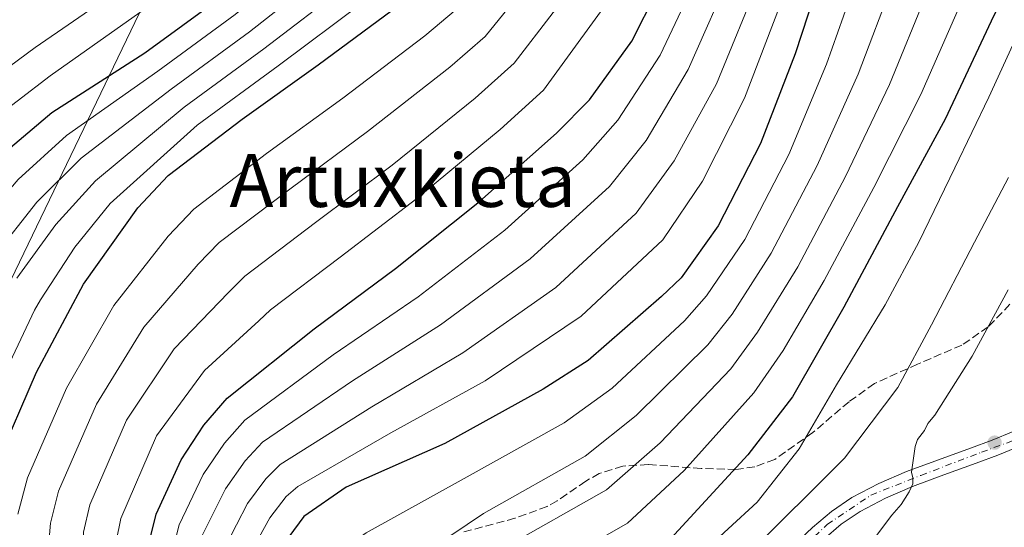
# Model space of a CAD drawing. Units: metres. Extents: x 644388 to 647861, y 4757713 to 4760099.
# Drawn here: x 644886 to 645100, y 4758178 to 4758288 of the extents above; entities that cross this region are included whole.
import ezdxf
from ezdxf.enums import TextEntityAlignment as Align

# ---------------------------------------------------------------- set-up
doc = ezdxf.new("R2010")
doc.units = ezdxf.units.M
doc.header["$MEASUREMENT"] = 0
for name, pattern in [('DGN Style 3', [2.435890702152634, 1.739921930109024, -0.6959687720436097]), ('DGN Style 4', [2.7856150101045474, 1.391937544087219, -0.6959687720436097, 0.001739921930109024, -0.6959687720436097]), ('DGN Style 5', [1.217945351076317, 0.5219765790327072, -0.6959687720436097])]:
    doc.linetypes.add(name, pattern=pattern)
for name, color, linetype, lineweight in [('Curva de nivel directora', 30, 'Continuous', 30), ('Curva de nivel intermedia', 30, 'Continuous', 0), ('Eje pista sin pavimentar', 7, 'DGN Style 4', 0), ('Límite de municipio', 7, 'Continuous', 0), ('Línea de pista sin pavimentar', 7, 'Continuous', 0), ('Pista sin pavimentar', 9, 'Continuous', 0), ('Punto acotado terreno (símbolo)', 7, 'Continuous', 0), ('Texto de Área (paraje) menor', 7, 'Continuous', 0), ('Vaguada no vista', 142, 'DGN Style 5', 0), ('Zona arbolada', 92, 'DGN Style 3', 0)]:
    doc.layers.add(name, color=color, linetype=linetype, lineweight=lineweight)
doc.styles.add('Style-Arial', font='arial.ttf')

# ---------------------------------------------------------------- blocks, each defined once
blk = doc.blocks.new('5PATER')
at = {"layer": 'Vaguada no vista', "linetype": 'Continuous', "lineweight": 0}
h = blk.add_hatch(color=51, dxfattribs=at)
edge = h.paths.add_edge_path()
edge.add_ellipse((0, 0), major_axis=(-0.1095731443231308, -0.1110710700762829), ratio=0.9994222409660317, start_angle=0, end_angle=360)

msp = doc.modelspace()

# ---------------------------------------------------------------- linework, layer by layer
at = {"layer": 'Curva de nivel directora', "color": 30, "linetype": 'Continuous', "lineweight": 30, "flags": 128}
for points, elevation in [([(645105.9699999999, 4758306.560000001), (645096.9299999987, 4758287.720000002), (645086.9100000004, 4758266.430000002), (645076.5599999994, 4758247.430000001), (645064.8899999994, 4758225.640000002), (645053.7200000002, 4758206.15), (645044.0399999997, 4758193.54), (645027.3000000004, 4758175.37)], 1125), ([(644885.3099999983, 4758073.310000001), (644886.949999999, 4758079.860000002), (644901.2299999995, 4758095.410000001), (644908.1200000006, 4758102.619999999), (644913.0499999991, 4758112.77), (644915.8499999997, 4758122.270000001), (644916.2000000007, 4758138.010000002), (644913.4400000003, 4758158.330000001), (644912.9599999997, 4758164.890000002), (644914.1199999999, 4758175.380000001), (644915.4299999997, 4758180.62), (644920.8599999989, 4758192.410000001), (644925.7800000008, 4758199.95), (644930.8700000002, 4758205.84), (644949.7399999996, 4758220.9), (644967.4600000001, 4758233.99), (644985.6700000003, 4758248.550000003), (645002.4000000005, 4758263.440000001), (645009.6200000001, 4758270.650000001), (645018.8200000002, 4758283.420000001), (645029.6600000008, 4758304.880000001)], 1075), ([(645061.2399999994, 4758301.930000001), (645054.3300000004, 4758280.630000002), (645046.7699999989, 4758261.140000001), (645037.5699999988, 4758243.290000001), (645029.5199999999, 4758231.990000002), (645025.2599999997, 4758227.900000001), (645009.3399999985, 4758213.990000002), (644999.4999999992, 4758207.770000001), (644978.1800000002, 4758196.000000001), (644956.7000000001, 4758186.52), (644947.5099999988, 4758180.140000002), (644944.23, 4758175.720000001)], 1100), ([(644929.509999999, 4758292.910000003), (644912.9399999996, 4758280.800000002), (644892.7600000004, 4758267.870000001), (644881.2800000005, 4758258.220000002), (644869.9500000003, 4758245.939999999), (644865.6799999989, 4758238.740000002), (644857.2999999992, 4758218.260000001), (644854.9900000002, 4758207.61), (644851.3600000005, 4758185.320000002), (644851.3499999992, 4758179.750000001), (644850.8300000007, 4758159.76), (644847.8499999989, 4758130.91), (644845.3599999989, 4758110.920000001), (644840.2599999983, 4758088.970000002), (644834.6599999992, 4758074.060000001), (644827.5999999981, 4758060.949999999), (644822.1800000002, 4758053.750000002), (644816.2799999992, 4758047.859999999), (644802.6600000003, 4758037.550000001), (644796.7599999993, 4758035.26), (644786.2599999985, 4758032.820000002), (644764.1300000001, 4758028.580000001), (644741.1799999994, 4758024.84), (644721.8399999985, 4758018.970000003)], 1025), ([(644880.7300000007, 4758191.49), (644889.4399999989, 4758211.470000001), (644899.6200000001, 4758230.640000002), (644911.4399999997, 4758247.180000001), (644918.009999999, 4758254.220000001), (644934.089999999, 4758266.490000002), (644950.6499999993, 4758278.270000001), (644968.3699999999, 4758291.36)], 1050)]:
    msp.add_lwpolyline(points, dxfattribs=dict(at, elevation=elevation))
at = {"layer": 'Curva de nivel intermedia', "color": 30, "linetype": 'Continuous', "lineweight": 0, "flags": 128}
for points, elevation in [([(645042.8799999997, 4758517.310000001), (645041.7900000011, 4758496.310000001), (645038.9800000014, 4758480.640000001), (645033.2000000012, 4758461.399999999), (645028.2800000017, 4758450.98), (645023.560000001, 4758441.71), (645014.4600000015, 4758422.51), (645002.9200000013, 4758398.83), (644991.5599999998, 4758376.609999998), (644979.13, 4758355.789999999), (644949.6500000001, 4758316.350000001), (644892.3700000015, 4758275.859999999), (644877.9900000002, 4758264.849999999), (644871.5700000009, 4758257.449999998), (644862.6700000004, 4758246.779999999)], 1020), ([(645064.9400000009, 4758515.819999999), (645064.3000000016, 4758505.84), (645059.8100000012, 4758484.849999999), (645051.8300000015, 4758461.539999999), (645048.480000001, 4758453.76), (645038.7800000003, 4758433.59), (645027.7499999997, 4758411.45), (645017.8700000001, 4758391.55), (645008.6800000013, 4758373.529999998), (644997.1600000013, 4758352.989999998), (644983.7200000011, 4758332.539999999), (644968.6500000014, 4758314.239999999), (644953.1600000017, 4758299.219999999), (644935.7300000017, 4758285.459999999)], 1035), ([(645058.2500000009, 4758514.91), (645057.5900000016, 4758506.480000001), (645054.0199999998, 4758485.58), (645046.9900000001, 4758462.869999998), (645043.9200000013, 4758455.7), (645034.14, 4758435.95), (645023.0400000003, 4758413.83), (645013.0900000014, 4758393.970000001), (645003.9699999995, 4758375.869999998), (644992.55, 4758355.609999998), (644979.1800000013, 4758335.640000001), (644964.4200000003, 4758317.730000001), (644949.4500000012, 4758302.859999998), (644932.6200000005, 4758289.179999999), (644915.7900000017, 4758276.890000001)], 1030), ([(644713.670000001, 4758033.15), (644737.2200000008, 4758039.489999999), (644760.6299999999, 4758043.289999999), (644772.9400000012, 4758045.630000001), (644788.7700000008, 4758049.789999999), (644802.3499999995, 4758057.930000001), (644814.0199999994, 4758070.359999999), (644821.2300000001, 4758085.38), (644827.7300000022, 4758106.929999999), (644833.2100000007, 4758132.81), (644836.9099999999, 4758156.319999999), (644839.190000002, 4758177.46), (644842.0399999997, 4758201.109999998), (644844.5300000019, 4758219.189999999), (644848.2200000001, 4758232.57), (644855.5600000003, 4758247.07), (644858.0599999991, 4758252.130000001), (644866.2500000012, 4758261.439999998), (644874.0000000005, 4758270.899999999), (644889.1300000005, 4758282.02), (644950.9100000008, 4758324.550000001)], 1015), ([(644947.4599999997, 4757982.099999999), (644949.790000001, 4757993.109999999), (644952.640000001, 4758006.970000001), (644955.2800000006, 4758021.659999999), (644971.2500000009, 4758041.020000001), (644989.3, 4758059.140000001), (644981.8200000012, 4758070.660000001), (644985.4800000002, 4758084.09), (644983.4100000004, 4758096.970000001), (644975.1200000001, 4758113.279999999), (644970.300000001, 4758126.980000001), (644972.0100000009, 4758144.86), (644979.2300000006, 4758155.279999998), (644994.9800000018, 4758165.56), (645017.8700000001, 4758178.679999998), (645030.1900000004, 4758190.130000001), (645045.3200000004, 4758206.980000001), (645051.6799999995, 4758216.210000001), (645060.6200000002, 4758231.41), (645071.3700000015, 4758251.59), (645081.5800000017, 4758271.789999999), (645090.2200000007, 4758291.460000001), (645098.3500000001, 4758309.409999999), (645103.4800000021, 4758320.59)], 1120), ([(644879.4700000001, 4758089.390000001), (644885.8300000012, 4758109.300000001), (644889.6900000015, 4758132.499999999), (644890.4500000014, 4758154.55), (644892.480000001, 4758178.67), (644894.2200000001, 4758185.609999999), (644902.4600000011, 4758204.550000001), (644912.7699999998, 4758221.24), (644924.5800000004, 4758234.92), (644929.1400000001, 4758239.640000001), (644944.7400000017, 4758251.5), (644961.3700000015, 4758263.749999999), (644979.280000002, 4758277.779999999), (644986.9300000007, 4758284.439999998), (645003.8100000009, 4758305.25)], 1060), ([(644885.1000000003, 4758024.380000002), (644888.7000000012, 4758034.06), (644891.1199999999, 4758043.039999999), (644893.3600000016, 4758073.980000001), (644907.07, 4758089.83), (644915.9400000015, 4758098.819999999), (644920.3899999994, 4758110.609999998), (644921.5800000008, 4758122.15), (644920.2400000019, 4758138.55), (644918.0700000017, 4758158.67), (644917.8000000011, 4758164.349999999), (644919.3500000001, 4758174.060000001), (644920.4400000009, 4758178.32), (644925.6700000011, 4758189.269999999), (644930.26, 4758196.079999999), (644934.7000000014, 4758201.05), (644953.9100000004, 4758215.25), (644972.3300000007, 4758227.890000001), (644991.2000000001, 4758242.329999999), (645008.1800000007, 4758257.649999999), (645015.7600000001, 4758266.230000001), (645024.9300000012, 4758280.33), (645035.3899999994, 4758302.480000001)], 1080), ([(644884.7300000016, 4758089.220000001), (644893.9200000004, 4758108.429999999), (644898.4600000001, 4758131.599999999), (644898.4400000023, 4758153.369999999), (644899.6, 4758176.689999999), (644900.9700000002, 4758182.659999999), (644908.980000001, 4758201.090000001), (644919.3500000001, 4758216.539999997), (644931.1500000019, 4758228.8), (644934.7000000014, 4758232.350000001), (644950.0700000004, 4758243.999999999), (644966.7400000005, 4758256.500000001), (644984.7300000014, 4758271), (644993.2600000009, 4758278.609999998), (645010.2100000002, 4758300.730000001)], 1065), ([(644918.1200000007, 4757982.019999998), (644921.63, 4757989.42), (644923.5700000002, 4757996.969999999), (644925.1500000004, 4758006.33), (644932.4999999997, 4758053.019999999), (644947.8100000008, 4758066.079999999), (644956.2700000008, 4758074.289999999), (644958.4299999999, 4758082.050000002), (644959.6500000004, 4758090.999999999), (644959.0900000016, 4758098.16), (644944.5600000008, 4758141.409999999), (644946.4500000017, 4758161.59), (644953.64, 4758171.32), (644961.0899999999, 4758176.57), (644982.3799999999, 4758188.390000001), (645004.0900000003, 4758200.5), (645014.5500000009, 4758208.02), (645030.270000001, 4758222.67), (645035.060000001, 4758228.039999997), (645043.3300000011, 4758240.32), (645052.92, 4758258.749999999), (645061.1400000011, 4758278.42), (645068.4900000002, 4758299.310000001)], 1105), ([(644925.4500000001, 4758176.01), (644930.4900000002, 4758186.119999999), (644934.7500000005, 4758192.21), (644938.5200000012, 4758196.249999999), (644958.0800000012, 4758209.600000001), (644977.200000001, 4758221.8), (644996.7300000021, 4758236.119999998), (645013.9600000008, 4758251.859999998), (645021.8900000014, 4758261.82), (645031.050000001, 4758277.23), (645041.1200000005, 4758300.09)], 1085), ([(644930.4600000011, 4758173.709999999), (644935.3000000003, 4758182.970000001), (644939.2300000021, 4758188.34), (644942.3500000001, 4758191.460000001), (644962.260000001, 4758203.949999999), (644982.0700000015, 4758215.710000001), (645002.2599999997, 4758229.899999999), (645019.740000001, 4758246.06), (645028.0200000001, 4758257.399999999), (645037.170000001, 4758274.140000001), (645046.8499999993, 4758297.699999999)], 1090), ([(644881.6700000016, 4758068.01), (644889.9800000021, 4758089.05), (644902.0200000008, 4758107.57), (644907.24, 4758130.699999998), (644906.4400000019, 4758152.189999999), (644906.7100000002, 4758174.699999999), (644907.7200000006, 4758179.720000001), (644915.49, 4758197.63), (644925.9200000016, 4758211.84), (644937.7200000011, 4758222.67), (644940.2600000004, 4758225.060000001), (644955.4000000014, 4758236.509999999), (644972.1000000003, 4758249.24), (644990.1800000007, 4758264.21), (644999.5900000008, 4758272.779999999), (645016.6100000017, 4758296.220000001)], 1070), ([(644885.1699999997, 4758231.9), (644893.6200000009, 4758243.539999999), (644902.2599999999, 4758253.060000001), (644921.5100000015, 4758269.069999999), (644938.8400000008, 4758281.74), (644956.860000001, 4758295.59)], 1040), ([(644933.1400000012, 4757978.06), (644930.24, 4757986.980000001), (644928.900000001, 4757996.199999998), (644930.9000000015, 4758007.07), (644940.0900000003, 4758042.569999999), (644955.6200000005, 4758057.720000002), (644967.2800000013, 4758069.239999999), (644968.9700000011, 4758079.019999999), (644969.4400000004, 4758090.039999997), (644967.82, 4758099.279999998), (644955.2699999994, 4758128.17), (644954.3900000011, 4758153.899999999), (644959.7599999999, 4758162.5), (644965.4800000021, 4758166.619999999), (644986.5799999998, 4758180.779999999), (645008.6800000013, 4758193.23), (645019.77, 4758202.060000001), (645035.2900000013, 4758217.439999999), (645040.5999999997, 4758224.100000001), (645049.0900000011, 4758237.350000001), (645059.0700000012, 4758256.369999998), (645067.9600000007, 4758276.21), (645075.73, 4758296.699999998)], 1110), ([(644935.4700000002, 4758171.409999999), (644940.1200000016, 4758179.82), (644943.7100000014, 4758184.480000001), (644946.1800000012, 4758186.66), (644966.4299999997, 4758198.300000001), (644986.9400000019, 4758209.62), (645007.7900000017, 4758223.679999999), (645025.51, 4758240.269999999), (645034.1600000003, 4758252.989999999), (645043.2900000009, 4758271.05), (645052.5800000003, 4758295.300000001)], 1095), ([(644934.2200000007, 4757970.84), (644938.85, 4757984.539999999), (644941.0500000014, 4757994.390000001), (644943.4800000011, 4758006.759999999), (644937.1199999999, 4758009.289999999), (644942.6500000019, 4758034.08), (644952.2899999999, 4758050.15), (644974.1900000002, 4758066.359999998), (644980.0000000016, 4758078.289999999), (644976.5500000007, 4758100.4), (644965.9900000016, 4758116.189999999), (644961.5800000017, 4758137.630000002), (644965.8900000011, 4758153.680000001), (644969.8700000019, 4758156.670000001), (644990.780000002, 4758173.169999998), (645013.2800000013, 4758185.949999999), (645024.9800000002, 4758196.100000001), (645040.3100000013, 4758212.21), (645046.1400000007, 4758220.149999999), (645054.8600000001, 4758234.380000001), (645065.2200000002, 4758253.98), (645074.7700000012, 4758274), (645082.980000001, 4758294.080000001)], 1115), ([(644881.1200000017, 4758208.5), (644888.9500000017, 4758224.949999998), (644890.2500000002, 4758227.220000001), (644897.7300000014, 4758238.639999999), (644905.4200000004, 4758248.119999998), (644924.3600000015, 4758265.159999999), (644941.9600000011, 4758278.019999999), (644960.5700000012, 4758291.959999999)], 1045), ([(644885.3700000008, 4758180.660000001), (644887.480000001, 4758188.550000001), (644895.9500000001, 4758208.010000001), (644906.2000000007, 4758225.939999999), (644918.0100000012, 4758241.050000001), (644923.5700000002, 4758246.930000001), (644939.4100000008, 4758258.99), (644956.0100000015, 4758271.009999999), (644973.8200000015, 4758284.57), (644980.6100000021, 4758290.27)], 1055), ([(645103.2000000004, 4758286.099999999), (645096.3699999996, 4758271.219999999), (645089.0400000005, 4758255.850000001), (645081.2000000018, 4758239.71), (645073.8700000005, 4758226.100000001), (645063.250000001, 4758208.71), (645055.1600000019, 4758194.850000001), (645046.0700000015, 4758183.249999999), (645033.4400000004, 4758171.67), (645020.8200000006, 4758161.850000001), (645009.4600000014, 4758155.300000001), (645008.4500000011, 4758154.289999999), (645009.2000000001, 4758153.28), (645009.7100000017, 4758151.519999999), (645010.2100000002, 4758147.980000001), (645009.2000000001, 4758145.970000001), (645008.1900000018, 4758144.960000001), (645004.9000000017, 4758140.680000001), (645001.360000001, 4758134.380000002), (644999.8400000011, 4758130.34)], 1130), ([(644935.7300000017, 4758285.459999999), (644918.6500000005, 4758272.980000001), (644899.0900000005, 4758257.989999999), (644889.5100000005, 4758248.430000001), (644880.1000000003, 4758236.58), (644877.3200000019, 4758231.84), (644869.2100000004, 4758213.38), (644866.9599999997, 4758205.009999999), (644862.0199999999, 4758183.58), (644861.9400000017, 4758179.74), (644860.4100000006, 4758159.509999999), (644857.3100000004, 4758129.929999999), (644855.0400000017, 4758109.720000001), (644851.7600000005, 4758086.289999999), (644848.7600000009, 4758068.77), (644844.1100000016, 4758052.050000001), (644835.570000001, 4758043.680000001), (644825.7899999998, 4758038.32), (644808.350000001, 4758030.029999999), (644799.7600000012, 4758027.499999999), (644788.1800000007, 4758024.59), (644766.01, 4758018.749999999), (644743.4600000015, 4758010.890000001), (644726.7800000003, 4758002.680000001)], 1035), ([(644915.7900000017, 4758276.890000001), (644895.9299999998, 4758262.929999999), (644885.390000001, 4758253.329999999), (644875.030000001, 4758241.259999999), (644871.5000000015, 4758235.289999999), (644863.2600000005, 4758215.82), (644860.9800000006, 4758206.31), (644856.6900000012, 4758184.449999999), (644856.6500000011, 4758179.74), (644855.6200000006, 4758159.63), (644852.5800000008, 4758130.419999998), (644850.2000000003, 4758110.319999999), (644846.0100000015, 4758087.63), (644841.7100000011, 4758071.409999999), (644835.8600000016, 4758056.499999999), (644828.880000001, 4758048.720000001), (644821.0300000012, 4758043.09), (644805.51, 4758033.789999999), (644798.2600000014, 4758031.38), (644787.2199999996, 4758028.7), (644765.0700000012, 4758023.670000001), (644742.3200000015, 4758017.869999998), (644724.3100000004, 4758010.82)], 1030), ([(645100.6400000011, 4758253.81), (645093.3099999997, 4758239.699999998), (645083.950000001, 4758221.8), (645076.6200000019, 4758208.189999999), (645065.0000000012, 4758192.82), (645061.4600000007, 4758189.289999999), (645047.5700000012, 4758175.429999998)], 1135), ([(645100.6100000021, 4758229.350000001), (645092.7700000011, 4758214.98), (645084.6799999997, 4758202.119999998), (645083.170000001, 4758200.359999999), (645082.410000001, 4758198.849999999), (645080.8900000011, 4758196.83), (645080.3900000004, 4758195.319999999), (645079.6200000015, 4758189.77), (645079.8800000009, 4758188.509999999), (645079.8700000019, 4758187.25), (645079.1100000018, 4758185.48), (645077.3500000006, 4758182.710000001), (645075.320000001, 4758180.439999999), (645065.4700000006, 4758167.34)], 1140)]:
    msp.add_lwpolyline(points, dxfattribs=dict(at, elevation=elevation))
at = {"layer": 'Eje pista sin pavimentar', "color": 7, "linetype": 'DGN Style 4', "lineweight": 0}
msp.add_polyline3d([(645052.16, 4758169.910000003, 1136.809999999998), (645061.2699999984, 4758178.400000001, 1138.419999999998), (645070.7700000004, 4758184.76, 1139.419999999998), (645081.6099999986, 4758189.060000001, 1140.119999999996), (645094.8099999975, 4758194.09, 1141.710000000006), (645102.0399999982, 4758196.760000001, 1142.970000000001)], dxfattribs=at)
at = {"layer": 'Límite de municipio', "color": 7, "linetype": 'Continuous', "lineweight": 0}
msp.add_polyline3d([(645070.8399999999, 4758609.050000001, 1054.58), (645009.3500000016, 4758486.949999999, 999.8100000000001), (644972.120000001, 4758415, 991.2900000000001), (644843.8200000003, 4758148.560000001, 1020.77)], dxfattribs=at)
at = {"layer": 'Línea de pista sin pavimentar', "color": 7, "linetype": 'Continuous', "lineweight": 0}
for points in [[(645031.0599999977, 4758160.060000001, 1133.020000000004), (645037.8999999973, 4758162.859999999, 1134.25), (645044.4599999998, 4758166.220000002, 1135.589999999997), (645050.2199999976, 4758170.380000001, 1136.649999999994), (645058.1000000011, 4758177.730000001, 1138.089999999997), (645062.1799999982, 4758181.240000002, 1138.699999999997), (645066.6299999984, 4758184.230000001, 1139.199999999998), (645072.4600000001, 4758187.270000001, 1139.580000000002), (645078.4899999984, 4758189.880000001, 1139.919999999998), (645085.4400000019, 4758192.449999999, 1140.449999999997), (645092.3999999978, 4758195.010000001, 1141.149999999994), (645097.1000000006, 4758196.74, 1142.080000000002), (645101.6799999983, 4758198.600000001, 1143.009999999995)], [(645060.4300000002, 4758175.130000001, 1138.089999999997), (645064.2999999993, 4758178.460000001, 1138.699999999997), (645068.420000001, 4758181.220000002, 1139.199999999998), (645073.9699999987, 4758184.120000001, 1139.580000000002), (645079.7899999992, 4758186.630000001, 1139.919999999998), (645086.649999999, 4758189.17, 1140.449999999997), (645093.6099999994, 4758191.730000001, 1141.149999999994), (645098.3700000002, 4758193.490000002, 1142.080000000002), (645103.3099999977, 4758195.5, 1143.009999999995)]]:
    msp.add_polyline3d(points, dxfattribs=at)
at = {"layer": 'Pista sin pavimentar', "color": 9, "linetype": 'Continuous', "lineweight": 0}
for points in [[(645058.1000000016, 4758177.73, 1138.089999999997), (645062.1799999987, 4758181.240000002, 1138.699999999997), (645066.6299999988, 4758184.23, 1139.199999999997), (645072.4600000004, 4758187.27, 1139.580000000002), (645078.489999999, 4758189.88, 1139.919999999998), (645085.4400000024, 4758192.449999998, 1140.449999999997), (645092.3999999983, 4758195.01, 1141.149999999994), (645097.100000001, 4758196.74, 1142.080000000002), (645101.6799999988, 4758198.600000001, 1143.009999999995)], [(645103.3099999982, 4758195.499999999, 1143.009999999995), (645098.3700000007, 4758193.49, 1142.080000000002), (645093.6099999998, 4758191.730000001, 1141.149999999994), (645086.6499999994, 4758189.17, 1140.449999999997), (645079.7899999997, 4758186.63, 1139.919999999998), (645073.9699999993, 4758184.12, 1139.580000000002), (645068.4200000014, 4758181.220000002, 1139.199999999997), (645064.2999999998, 4758178.460000001, 1138.699999999997), (645060.4300000007, 4758175.13, 1138.089999999997)]]:
    msp.add_polyline3d(points, dxfattribs=at)
at = {"layer": 'Zona arbolada', "color": 92, "linetype": 'DGN Style 3', "lineweight": 0}
msp.add_polyline3d([(645100.9800000006, 4758226.230000001, 1138.020000000004), (645096.25, 4758221.32, 1136.699999999997), (645090.5499999998, 4758217.350000001, 1135.369999999995), (645080.9199999999, 4758213.25, 1133.369999999995), (645071.5099999999, 4758208.99, 1131.350000000006), (645066.0099999999, 4758205.07, 1130.009999999995), (645058.1399999997, 4758198.369999999, 1128), (645049.8600000005, 4758192.529999999, 1125.990000000005), (645045.5099999999, 4758190.92, 1125.039999999994), (645041.4299999997, 4758190.359999999, 1124.220000000001), (645033.8799999999, 4758190.550000001, 1122.759999999995), (645022.3399999999, 4758191.430000001, 1120.559999999998), (645016.8399999999, 4758191.060000001, 1119.460000000006), (645011.7300000006, 4758189.49, 1118.360000000001), (645008.7800000003, 4758187.810000001, 1117.179999999993), (645004.6699999999, 4758184.949999999, 1114.639999999999), (645002.5899999999, 4758183.550000001, 1113.649999999994), (645000.3899999997, 4758182.289999999, 1113.210000000006), (644993.4000000004, 4758179.74, 1113.190000000002), (644982.0499999998, 4758176.710000001, 1113.589999999997)], dxfattribs=at)
msp.add_polyline3d([(645100.9800000006, 4758226.230000001, 1138.020000000004), (645096.25, 4758221.32, 1136.699999999997), (645090.5499999998, 4758217.350000001, 1135.369999999995), (645080.9199999999, 4758213.25, 1133.369999999995), (645071.5099999999, 4758208.99, 1131.350000000006), (645066.0099999999, 4758205.07, 1130.009999999995), (645058.1399999997, 4758198.369999999, 1128), (645049.8600000005, 4758192.529999999, 1125.990000000005), (645045.5099999999, 4758190.92, 1125.039999999994), (645041.4299999997, 4758190.359999999, 1124.220000000001), (645033.8799999999, 4758190.550000001, 1122.759999999995), (645022.3399999999, 4758191.430000001, 1120.559999999998), (645016.8399999999, 4758191.060000001, 1119.460000000006), (645011.7300000006, 4758189.49, 1118.360000000001), (645008.7800000003, 4758187.810000001, 1117.179999999993), (645004.6699999999, 4758184.949999999, 1114.639999999999), (645002.5899999999, 4758183.550000001, 1113.649999999994), (645000.3899999997, 4758182.289999999, 1113.210000000006), (644993.4000000004, 4758179.74, 1113.190000000002), (644982.0499999998, 4758176.710000001, 1113.589999999997)], dxfattribs=at)

# ---------------------------------------------------------------- block references
at = {"layer": 'Punto acotado terreno (símbolo)', "color": 7, "linetype": 'Continuous', "lineweight": 0, "xscale": 10, "yscale": 10, "zscale": 10}
msp.add_blockref('5PATER', (645097.6499999983, 4758196.180000001, 1142.679999999993), dxfattribs=at)

# ---------------------------------------------------------------- texts
at = {"layer": 'Texto de Área (paraje) menor', "color": 7, "linetype": 'Continuous', "lineweight": 0, "style": 'Style-Arial'}
msp.add_text('Artuxkieta', height=11.5, dxfattribs=at).set_placement((644969.0049850745, 4758253.140010001, 1060.509999999995), align=Align.MIDDLE_CENTER)

doc.saveas('drawing.dxf')
